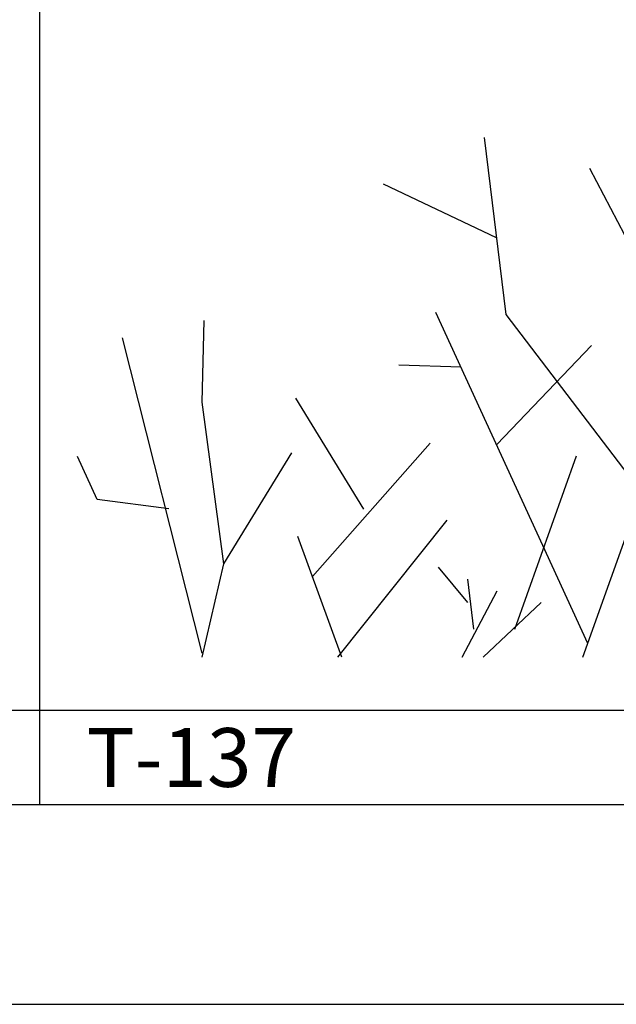
# Model space of a CAD drawing. Units: millimetres. Extents: x -6022 to 44000, y 0 to 151583.
# Drawn here: x 8625 to 10147, y 1437 to 3950 of the extents above; entities that cross this region are included whole.
import ezdxf
from ezdxf.enums import TextEntityAlignment as Align

# ---------------------------------------------------------------- set-up
doc = ezdxf.new("R2010")
doc.units = ezdxf.units.MM
doc.layers.add('CO-TREE', color=251, linetype='Continuous')
doc.layers.add('TB-FORM', color=7, linetype='Continuous')
doc.layers.add('D-문자', color=3, linetype='Continuous', lineweight=0)
doc.styles.add('돋움', font='gulim.ttc')

# ---------------------------------------------------------------- blocks, each defined once
blk = doc.blocks.new('T-137')
at = {"layer": 'CO-TREE'}
for p, q in [((1500.7, 1416.4), (1609.8, 854.9)), ((1291.9, 1396.6), (1489.2, 1164.8)), ((775.5, 874.7), (720.7, 1326.7)), ((1336.4, 1023.9), (1605.1, 1272.4)), ((1243.1, 763.2), (988.7, 1247.4)), ((751.3, 1070), (462.4, 1207.7)), ((1609.8, 854.9), (1778.9, 1212.4)), ((2116.6, 556.8), (2136.5, 1033.8)), ((971.2, 0), (1336.4, 1023.9)), ((2400, 983.8), (2509.5, 844.9)), ((1344.3, 671.7), (1471.6, 889.1)), ((2280.9, 899.7), (2127.7, 810.4)), ((2509.5, 844.9), (2559.2, 904.5)), ((0, 650.9), (5.2, 859.6)), ((983.6, 34.9), (596.5, 879.5)), ((1120.9, 421.5), (775.5, 874.7)), ((1609.8, 854.9), (1545.1, 472.3)), ((2713.1, 650.9), (2718.3, 859.6)), ((0, 9.9), (-203.6, 815.2)), ((1714.2, 571.5), (1818.6, 805.2)), ((2713.1, 9.9), (2509.5, 815.2)), ((751.7, 542.5), (993.5, 795.3)), ((660.8, 740.6), (502.1, 745.3)), ((2116.6, 556.8), (1982.5, 690.9)), ((412.4, 377.8), (238.5, 660.8)), ((1229.7, 0), (1344.3, 671.7)), ((54.8, 238.5), (0, 650.9)), ((2230.9, 640.9), (2166.6, 0)), ((2767.9, 238.5), (2713.1, 650.9)), ((1545.1, 472.3), (1714.2, 571.5)), ((2166.6, 0), (2116.6, 556.8)), ((281.4, 206), (581.4, 546.5)), ((1747, 0), (1891, 536.7)), ((-268.2, 402.4), (-317.9, 512)), ((54.8, 238.5), (228.6, 521.9)), ((797.6, 71.8), (954.8, 514.2)), ((1356.6, 512), (1549.1, 288.1)), ((2444.9, 402.4), (2395.2, 512)), ((2767.9, 238.5), (2941.7, 521.9)), ((1545.1, 472.3), (1555.1, 0)), ((-84.9, 378.2), (-268.2, 402.4)), ((2628.2, 378.2), (2444.9, 402.4)), ((346.2, 0), (625.3, 349.3)), ((1967.8, 342.9), (2143.6, 248.4)), ((2347.9, 26.8), (2355.4, 334.3)), ((356.4, 0), (243.7, 308)), ((1344.3, 161.8), (1269.4, 311.8)), ((1950.9, 221.8), (1965.9, 311.8)), ((1328.7, 0), (1366.8, 266.8)), ((2327.5, 0), (2452.7, 274.3)), ((0, 0), (54.8, 238.5)), ((677.7, 139.3), (602.8, 229.3)), ((1737.3, 0), (1658.8, 244.3)), ((2713.1, 0), (2767.9, 238.5)), ((1703.8, 161.8), (1950.9, 221.8)), ((692.7, 71.8), (677.7, 199.3)), ((1423.6, 0), (1441.6, 199.3)), ((663.6, 0), (752.6, 169.3)), ((716.5, 0), (865, 139.3)), ((1554.7, 17.3), (1449.1, 131.8))]:
    blk.add_line(p, q, dxfattribs=at)

msp = doc.modelspace()

# ---------------------------------------------------------------- linework, layer by layer
at = {"layer": 'TB-FORM', "color": 251}
for p, q in [((8675.5, 17787), (8675.5, 1947)), ((13742.2, 2187), (2342.2, 2187))]:
    msp.add_line(p, q, dxfattribs=at)
for points in [[(1742.2, 1437), (14342.2, 1437), (14342.2, 19257), (1742.2, 19257)], [(2342.2, 1947), (13742.2, 1947), (13742.2, 18747), (2342.2, 18747)]]:
    msp.add_lwpolyline(points, close=True, dxfattribs=at)

# ---------------------------------------------------------------- block references
at = {"layer": 'CO-TREE'}
msp.add_blockref('T-137', (9090.5, 2323.1), dxfattribs=at)

# ---------------------------------------------------------------- texts
at = {"layer": 'D-문자', "ltscale": 100, "style": '돋움'}
msp.add_text('T-137', height=150, dxfattribs=at).set_placement((8795.5, 2067), align=Align.MIDDLE_LEFT)

doc.saveas('drawing.dxf')
